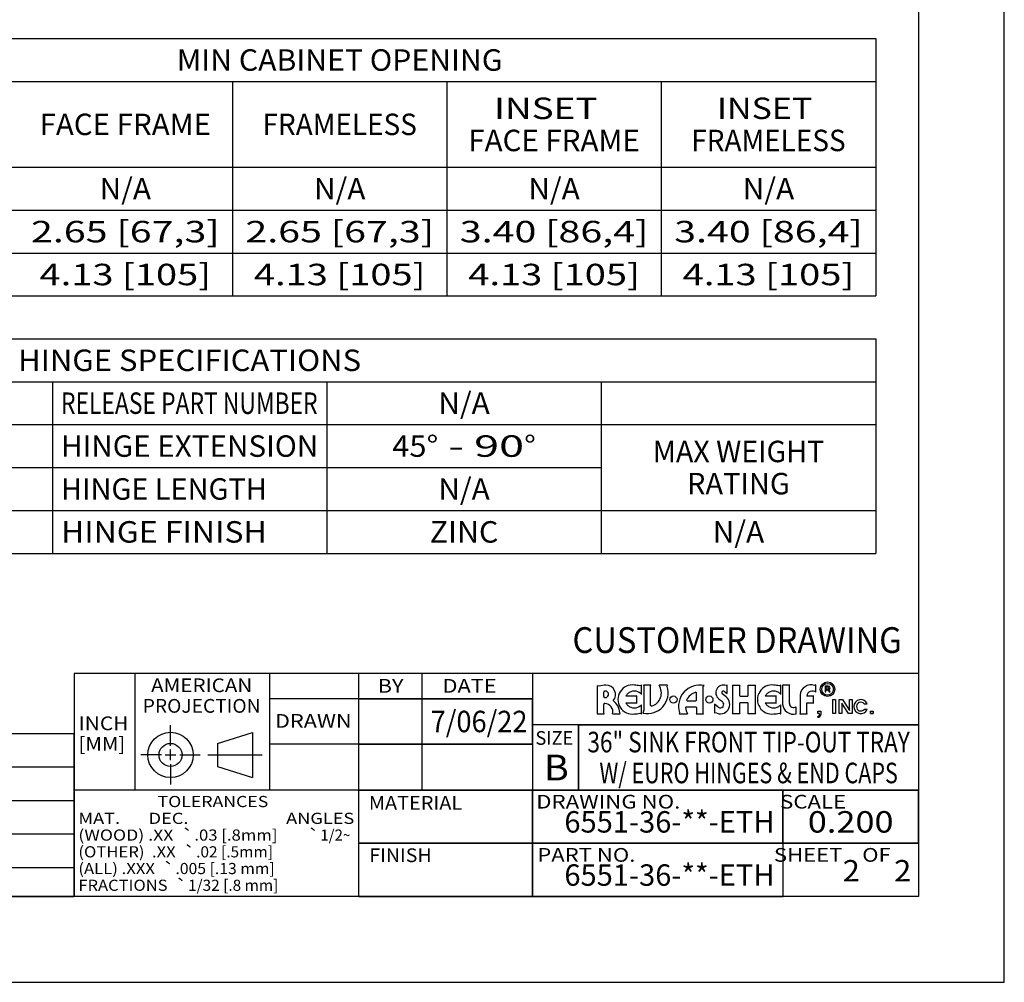
# Model space of a CAD drawing. Units: inches. Extents: x 0 to 17, y 0 to 11.
# Drawn here: x 11.3 to 17, y 0 to 5.6 of the extents above; entities that cross this region are included whole.
import ezdxf
from ezdxf.enums import TextEntityAlignment as Align

# ---------------------------------------------------------------- set-up
doc = ezdxf.new("R2010")
doc.units = ezdxf.units.IN
doc.header["$LTSCALE"] = 0.935
doc.header["$MEASUREMENT"] = 0
doc.linetypes.add('CENTER', pattern=[0.6, 0.375, -0.075, 0.075, -0.075])
doc.layers.get('0').update_dxf_attribs({"linetype": 'CONTINUOUS'})
doc.layers.add('DEFAULT_1', color=7, linetype='CENTER')
doc.styles.get("Standard").update_dxf_attribs({"font": 'bluprnt.ttf'})
doc.styles.add('TEXTSTYLE_1', font='gdt', dxfattribs={"width": 0.8})
doc.styles.add('TEXTSTYLE_10', font='bluprnt.ttf')
doc.styles.add('TEXTSTYLE_11', font='bluprnt.ttf')
doc.styles.add('TEXTSTYLE_12', font='symbol_asme.ttf')
doc.styles.add('TEXTSTYLE_13', font='bluprnt.ttf')
doc.styles.add('TEXTSTYLE_2', font='cgomg.ttf')
doc.styles.add('TEXTSTYLE_3', font='cgomg.ttf')
doc.styles.add('TEXTSTYLE_4', font='cgomg.ttf')
doc.styles.add('TEXTSTYLE_5', font='cgomg.ttf')
doc.styles.add('TEXTSTYLE_6', font='cgomg.ttf')
doc.styles.add('TEXTSTYLE_7', font='cgomg.ttf')
doc.styles.add('TEXTSTYLE_8', font='cgomg.ttf')
doc.styles.add('TEXTSTYLE_9', font='bluprnt.ttf')

msp = doc.modelspace()

# ---------------------------------------------------------------- linework, layer by layer
at = {"color": 7, "linetype": 'Continuous'}
for p, q in [((17, 0), (17, 11)), ((16.5, 10.5), (16.5, 0.5)), ((10, 5.5), (16.25, 5.5)), ((16.25, 5.5), (16.25, 4)), ((10, 5.25), (16.25, 5.25)), ((12.5, 5.25), (12.5, 4)), ((13.75, 5.25), (13.75, 4)), ((15, 5.25), (15, 4)), ((10, 4.75), (16.25, 4.75)), ((10, 4.5), (16.25, 4.5)), ((10, 4.25), (16.25, 4.25)), ((10, 4), (16.25, 4)), ((8.25, 3.75), (16.25, 3.75)), ((16.25, 3.75), (16.25, 2.5)), ((8.25, 3.5), (16.25, 3.5)), ((11.45, 3.5), (11.45, 2.5)), ((13.05, 3.5), (13.05, 2.5)), ((14.65, 3.5), (14.65, 2.5)), ((8.25, 3.25), (16.25, 3.25)), ((8.25, 3), (14.65, 3)), ((8.25, 2.75), (16.25, 2.75)), ((8.25, 2.5), (16.25, 2.5)), ((16.5, 1.8), (11.5762, 1.8)), ((11.5762, 1.8), (11.5762, 0.5)), ((11.9334, 1.12), (11.9334, 1.8)), ((12.718, 1.12), (12.718, 1.8)), ((13.2365, 0.5), (13.2365, 1.8)), ((13.6054, 1.12), (13.6054, 1.8)), ((14.25, 1.8), (14.25, 0.5)), ((14.6382, 1.7252), (14.6254, 1.7278)), ((14.6254, 1.7278), (14.6254, 1.5641)), ((14.8849, 1.7325), (14.875, 1.7272)), ((14.8849, 1.6782), (14.8849, 1.7325)), ((14.9394, 1.7316), (14.8967, 1.7316)), ((14.8967, 1.7316), (14.8983, 1.726)), ((14.8983, 1.726), (14.8983, 1.5862)), ((14.9378, 1.726), (14.9394, 1.7316)), ((14.9378, 1.6134), (14.9378, 1.726)), ((15.0367, 1.7316), (14.9869, 1.7316)), ((15.0338, 1.7247), (15.0367, 1.7316)), ((15.2446, 1.7256), (15.2499, 1.7294)), ((15.2446, 1.5689), (15.2446, 1.7256)), ((15.3848, 1.7325), (15.3779, 1.73)), ((15.3848, 1.6832), (15.3848, 1.7325)), ((15.4157, 1.7325), (15.4584, 1.7325)), ((15.4174, 1.7279), (15.4157, 1.7325)), ((15.4174, 1.5692), (15.4174, 1.7279)), ((15.4584, 1.7325), (15.4567, 1.7279)), ((15.4567, 1.7279), (15.4567, 1.671)), ((15.5057, 1.7325), (15.5484, 1.7325)), ((15.5074, 1.7279), (15.5057, 1.7325)), ((15.5074, 1.671), (15.5074, 1.7279)), ((15.5484, 1.7325), (15.5467, 1.7279)), ((15.5467, 1.7279), (15.5467, 1.5692)), ((15.6979, 1.7325), (15.688, 1.7272)), ((15.6979, 1.6782), (15.6979, 1.7325)), ((15.7486, 1.732), (15.7058, 1.732)), ((15.7062, 1.732), (15.7075, 1.7285)), ((15.7075, 1.7285), (15.7075, 1.6218)), ((15.7469, 1.7274), (15.7486, 1.732)), ((15.7469, 1.6241), (15.7469, 1.7274)), ((15.902, 1.7331), (15.8938, 1.73)), ((15.902, 1.6903), (15.902, 1.7331)), ((15.9738, 1.7253), (15.9549, 1.7253)), ((15.9549, 1.7253), (15.9549, 1.6931)), ((14.6645, 1.6656), (14.6645, 1.6914)), ((14.8521, 1.6675), (14.7934, 1.6675)), ((14.8575, 1.6701), (14.8521, 1.6675)), ((14.8575, 1.626), (14.8575, 1.6701)), ((15.2052, 1.6872), (15.2017, 1.6901)), ((15.2052, 1.6438), (15.2052, 1.6872)), ((15.3779, 1.6633), (15.3559, 1.6803)), ((15.3691, 1.6954), (15.3848, 1.6832)), ((15.4567, 1.671), (15.4596, 1.6682)), ((15.4596, 1.6682), (15.5046, 1.6682)), ((15.5046, 1.6682), (15.5074, 1.671)), ((15.6651, 1.6675), (15.6064, 1.6675)), ((15.6705, 1.6701), (15.6651, 1.6675)), ((15.6705, 1.626), (15.6705, 1.6701)), ((15.8091, 1.6753), (15.8091, 1.5696)), ((15.8836, 1.6679), (15.8481, 1.6679)), ((15.8882, 1.6696), (15.8836, 1.6679)), ((15.8882, 1.6268), (15.8882, 1.6696)), ((15.9549, 1.6931), (15.9602, 1.6931)), ((15.9738, 1.72), (15.9602, 1.72)), ((15.9602, 1.72), (15.9602, 1.7095)), ((15.9602, 1.7095), (15.9738, 1.7095)), ((15.9602, 1.7043), (15.9714, 1.7043)), ((15.9602, 1.6931), (15.9602, 1.7043)), ((15.9714, 1.7043), (15.978, 1.6931)), ((15.9842, 1.6931), (15.9768, 1.7055)), ((15.978, 1.6931), (15.9842, 1.6931)), ((14.25, 1.653), (12.718, 1.653)), ((13.2365, 1.387), (13.2365, 1.653)), ((13.2365, 1.653), (13.6055, 1.653)), ((13.6054, 1.387), (13.6054, 1.653)), ((13.6054, 1.653), (14.2484, 1.653)), ((13.6055, 1.387), (13.6055, 1.653)), ((14.2484, 1.387), (14.2484, 1.653)), ((14.6654, 1.5731), (14.6654, 1.6198)), ((14.7934, 1.6286), (14.8521, 1.6286)), ((14.8521, 1.6286), (14.8575, 1.626)), ((14.8849, 1.5637), (14.8849, 1.6179)), ((14.9433, 1.6089), (14.9378, 1.6134)), ((15.1475, 1.6438), (15.1507, 1.6401)), ((15.1507, 1.6401), (15.2012, 1.6401)), ((15.2012, 1.6401), (15.2052, 1.6438)), ((15.3319, 1.604), (15.3112, 1.6201)), ((15.3112, 1.6201), (15.3112, 1.5707)), ((15.3345, 1.6526), (15.3564, 1.6356)), ((15.4596, 1.6288), (15.4567, 1.626)), ((15.4567, 1.626), (15.4567, 1.5692)), ((15.5046, 1.6288), (15.4596, 1.6288)), ((15.5074, 1.626), (15.5046, 1.6288)), ((15.5074, 1.5692), (15.5074, 1.626)), ((15.6064, 1.6286), (15.6651, 1.6286)), ((15.6651, 1.6286), (15.6705, 1.626)), ((15.6979, 1.5637), (15.6979, 1.6179)), ((15.8485, 1.6285), (15.8836, 1.6285)), ((15.8485, 1.5696), (15.8485, 1.6285)), ((15.8836, 1.6285), (15.8882, 1.6268)), ((16.0008, 1.6475), (16.0163, 1.6475)), ((16.0008, 1.5658), (16.0008, 1.6475)), ((16.0163, 1.6475), (16.0163, 1.5658)), ((16.0363, 1.6475), (16.0562, 1.6475)), ((16.0363, 1.5658), (16.0363, 1.6475)), ((16.0917, 1.5658), (16.0518, 1.6265)), ((16.0518, 1.6265), (16.0518, 1.5658)), ((16.0562, 1.6475), (16.0972, 1.5843)), ((16.0972, 1.6475), (16.1127, 1.6475)), ((16.0972, 1.5843), (16.0972, 1.6475)), ((16.1127, 1.6475), (16.1127, 1.5658)), ((16.1827, 1.6232), (16.2008, 1.6232)), ((14.6254, 1.5641), (14.6676, 1.5641)), ((14.6676, 1.5641), (14.6654, 1.5731)), ((14.7163, 1.5642), (14.7609, 1.5642)), ((14.7609, 1.5642), (14.7582, 1.5719)), ((14.875, 1.5689), (14.8849, 1.5637)), ((14.8983, 1.5862), (14.8933, 1.569)), ((15.107, 1.5718), (15.1046, 1.5652)), ((15.1046, 1.5652), (15.1534, 1.5652)), ((15.1406, 1.6023), (15.1446, 1.6061)), ((15.1446, 1.6061), (15.2012, 1.6061)), ((15.2012, 1.6061), (15.2052, 1.6023)), ((15.2052, 1.5687), (15.2036, 1.5642)), ((15.2036, 1.5642), (15.2463, 1.5642)), ((15.2052, 1.6023), (15.2052, 1.5687)), ((15.2463, 1.5642), (15.2446, 1.5689)), ((15.3112, 1.5707), (15.3161, 1.5725)), ((15.4157, 1.5645), (15.4174, 1.5692)), ((15.4584, 1.5645), (15.4157, 1.5645)), ((15.4567, 1.5692), (15.4584, 1.5645)), ((15.5057, 1.5645), (15.5074, 1.5692)), ((15.5484, 1.5645), (15.5057, 1.5645)), ((15.5467, 1.5692), (15.5484, 1.5645)), ((15.688, 1.5689), (15.6979, 1.5637)), ((15.7862, 1.5636), (15.7862, 1.6061)), ((15.8091, 1.5696), (15.8074, 1.5649)), ((15.8074, 1.5649), (15.8501, 1.5649)), ((15.8501, 1.5649), (15.8485, 1.5696)), ((15.9134, 1.5803), (15.931, 1.5803)), ((15.9134, 1.5656), (15.9134, 1.5803)), ((15.9224, 1.5656), (15.9134, 1.5656)), ((15.931, 1.5803), (15.931, 1.5613)), ((16.0163, 1.5658), (16.0008, 1.5658)), ((16.0518, 1.5658), (16.0363, 1.5658)), ((16.1127, 1.5658), (16.0917, 1.5658)), ((16.2008, 1.5902), (16.1827, 1.5902)), ((16.219, 1.5803), (16.2355, 1.5803)), ((16.219, 1.5658), (16.219, 1.5803)), ((16.219, 1.5792), (16.2355, 1.5792)), ((16.219, 1.5672), (16.2355, 1.5672)), ((16.2355, 1.5658), (16.219, 1.5658)), ((16.2355, 1.5803), (16.2355, 1.5658)), ((12.1386, 1.3786), (12.1387, 1.4978)), ((16.5, 1.5), (14.25, 1.5)), ((14.5167, 1.5003), (14.5167, 1.1203)), ((14.5167, 1.12), (14.5167, 1.5)), ((14.5167, 1.5), (16.5017, 1.5)), ((15.9137, 1.5448), (15.913, 1.5486)), ((16.5017, 1.12), (16.5017, 1.5)), ((7.45, 1.4506), (11.575, 1.4506)), ((11.575, 1.4506), (11.575, 0.4993)), ((12.4116, 1.3911), (12.6159, 1.4567)), ((12.6159, 1.4567), (12.6159, 1.1943)), ((12.4116, 1.3911), (12.4116, 1.2584)), ((14.25, 1.387), (12.718, 1.387)), ((13.2365, 1.387), (13.6055, 1.387)), ((13.6054, 1.387), (14.2484, 1.387)), ((12.085, 1.3253), (11.9659, 1.3255)), ((12.1074, 1.3252), (12.1696, 1.3252)), ((12.1385, 1.2941), (12.1385, 1.3563)), ((12.1919, 1.3251), (12.311, 1.325)), ((12.1384, 1.2718), (12.1382, 1.1527)), ((7.45, 1.2553), (11.575, 1.2553)), ((12.4116, 1.2584), (12.6159, 1.1943)), ((16.5, 1.12), (11.5762, 1.12)), ((13.2365, 0.81), (13.2365, 1.12)), ((13.2365, 1.12), (14.2485, 1.12)), ((14.2485, 0.81), (14.2485, 1.12)), ((14.25, 0.81), (14.25, 1.12)), ((14.25, 1.12), (15.71, 1.12)), ((14.5167, 1.12), (16.5017, 1.12)), ((15.7092, 0.81), (15.7092, 1.12)), ((15.7092, 1.12), (16.4992, 1.12)), ((15.7092, 1.12), (15.7092, 0.5)), ((15.71, 0.81), (15.71, 1.12)), ((16.4992, 0.81), (16.4992, 1.12)), ((7.45, 1.06), (11.575, 1.06)), ((7.45, 0.8646), (11.575, 0.8646)), ((13.2365, 0.5), (13.2365, 0.81)), ((13.2365, 0.81), (14.2485, 0.81)), ((13.2365, 0.81), (14.2485, 0.81)), ((16.5, 0.81), (13.2365, 0.81)), ((14.2485, 0.5), (14.2485, 0.81)), ((14.25, 0.5), (14.25, 0.81)), ((14.25, 0.81), (15.71, 0.81)), ((14.25, 0.81), (15.71, 0.81)), ((15.7092, 0.81), (16.4992, 0.81)), ((15.71, 0.5), (15.71, 0.81)), ((7.45, 0.6693), (11.575, 0.6693)), ((16.5, 0.5), (0.5, 0.5)), ((7.45, 0.4993), (11.575, 0.4993)), ((13.2365, 0.5), (14.2485, 0.5)), ((14.25, 0.5), (15.71, 0.5)), ((0, 0), (17, 0))]:
    msp.add_line(p, q, dxfattribs=at)
for centre, radius in [((15.9695, 1.7079), 0.0425), ((15.9695, 1.7079), 0.0343), ((15.0707, 1.6477), 0.021), ((15.2805, 1.6477), 0.021), ((12.1385, 1.3252), 0.1322), ((12.1385, 1.3252), 0.0671)]:
    msp.add_circle(centre, radius, dxfattribs=at)
for centre, radius, start, end in [((14.678, 1.6218), 0.1108, 90.35371, 111.06298), ((14.6783, 1.6777), 0.0549, 318.66266, 91.01198), ((14.8324, 1.6481), 0.0849, 82.66129, 277.33871), ((14.8376, 1.5953), 0.1371, 74.17428, 87.64209), ((14.9194, 1.6865), 0.1206, 257.399, 18.44155), ((14.9194, 1.6865), 0.0812, 287.10024, 33.77066), ((15.2232, 1.61), 0.1223, 77.39901, 198.20631), ((15.3629, 1.6874), 0.0451, 70.66434, 232.18694), ((15.6454, 1.6481), 0.0849, 82.66129, 277.33871), ((15.6506, 1.5953), 0.1371, 74.17428, 87.64209), ((15.8737, 1.6682), 0.065, 72.01826, 173.70524), ((15.9741, 1.7152), 0.0101, 285.22836, 92.0469), ((14.6701, 1.6914), 0.00562, 105.27834, 180), ((14.6701, 1.6656), 0.00562, 180, 254.72166), ((14.6736, 1.6785), 0.019, 254.72166, 105.27834), ((14.8376, 1.6461), 0.0492, 132.32185, 154.16306), ((14.8405, 1.643), 0.0534, 110.66618, 132.32185), ((14.8423, 1.6382), 0.0585, 69.33382, 110.66618), ((14.8441, 1.643), 0.0534, 47.67815, 69.33382), ((14.8393, 1.631), 0.0656, 45.97965, 51.61365), ((15.2232, 1.61), 0.0829, 105.05004, 155.90956), ((15.3625, 1.6878), 0.01, 48.94317, 228.94317), ((15.6506, 1.6461), 0.0492, 132.32185, 154.16306), ((15.6535, 1.643), 0.0534, 110.66618, 132.32185), ((15.6553, 1.6382), 0.0585, 69.33382, 110.66618), ((15.6571, 1.643), 0.0534, 47.67815, 69.33382), ((15.6523, 1.631), 0.0656, 45.97965, 51.61365), ((15.8812, 1.6643), 0.0333, 51.29468, 173.75074), ((15.973, 1.7148), 0.00531, 278.61347, 81.38653), ((14.6711, 1.6198), 0.00562, 86.06153, 180), ((14.668, 1.5759), 0.0497, 346.29117, 86.06153), ((14.6622, 1.564), 0.0964, 4.71098, 53.45043), ((14.8376, 1.65), 0.0492, 205.83694, 227.67815), ((14.8405, 1.6531), 0.0534, 227.67815, 249.33382), ((14.8441, 1.6531), 0.0534, 290.66618, 312.32185), ((14.8393, 1.6651), 0.0656, 308.38635, 314.02035), ((15.3441, 1.6198), 0.055, 239.36167, 52.18694), ((15.3441, 1.6198), 0.02, 232.18694, 52.18694), ((15.6506, 1.65), 0.0492, 205.83694, 227.67815), ((15.6535, 1.6531), 0.0534, 227.67815, 249.33382), ((15.6571, 1.6531), 0.0534, 290.66618, 312.32185), ((15.6523, 1.6651), 0.0656, 308.38635, 314.02035), ((15.7717, 1.6263), 0.0643, 183.99411, 283.07801), ((15.7717, 1.6263), 0.0249, 185.13599, 305.76005), ((16.1634, 1.6067), 0.0409, 23.79546, 336.20454), ((16.1634, 1.6067), 0.0254, 40.57417, 319.42583), ((14.8423, 1.658), 0.0585, 249.33382, 290.66618), ((14.8376, 1.7008), 0.1371, 272.35791, 285.82572), ((15.2232, 1.61), 0.0829, 185.3512, 212.7214), ((15.6553, 1.658), 0.0585, 249.33382, 290.66618), ((15.6506, 1.7008), 0.1371, 272.35791, 285.82572), ((15.9101, 1.5612), 0.013, 282.99394, 19.41939), ((15.913, 1.563), 0.0182, 272.12835, 345.69752), ((15.9198, 1.5613), 0.0112, 345.69752, 360)]:
    msp.add_arc(centre, radius, start, end, dxfattribs=at)
at = {"layer": 'DEFAULT_1', "color": 7, "linetype": 'CENTER'}
msp.add_line((12.3555, 1.3252), (12.6726, 1.3252), dxfattribs=at)

# ---------------------------------------------------------------- texts
at = {"color": 7, "linetype": 'Continuous'}
for s, p, p2 in [('MIN CABINET OPENING', (12.175, 5.3125), (14.075, 5.3125)), ('INSET  ', (14.025, 5.0312), (14.725, 5.0312)), ('INSET ', (15.325, 5.0312), (15.925, 5.0312)), ('FACE FRAME', (11.375, 4.9375), (12.375, 4.9375)), ('FRAMELESS', (12.675, 4.9375), (13.575, 4.9375)), ('FACE FRAME', (13.875, 4.8438), (14.875, 4.8438)), ('FRAMELESS', (15.175, 4.8438), (16.075, 4.8438)), ('N/A', (11.725, 4.5625), (12.025, 4.5625)), ('N/A', (12.975, 4.5625), (13.275, 4.5625)), ('N/A', (14.225, 4.5625), (14.525, 4.5625)), ('N/A', (15.475, 4.5625), (15.775, 4.5625)), ('2.65 [67,3]', (11.325, 4.3125), (12.425, 4.3125)), ('2.65 [67,3]', (12.575, 4.3125), (13.675, 4.3125)), ('3.40 [86,4]', (13.825, 4.3125), (14.925, 4.3125)), ('3.40 [86,4]', (15.075, 4.3125), (16.175, 4.3125)), ('4.13 [105]', (11.375, 4.0625), (12.375, 4.0625)), ('4.13 [105]', (12.625, 4.0625), (13.625, 4.0625)), ('4.13 [105]', (13.875, 4.0625), (14.875, 4.0625)), ('4.13 [105]', (15.125, 4.0625), (16.125, 4.0625)), ('HINGE SPECIFICATIONS', (11.25, 3.5625), (13.25, 3.5625)), ('N/A', (13.7, 3.3125), (14, 3.3125)), ('HINGE EXTENSION', (11.5, 3.0625), (13, 3.0625)), ('45', (13.4313, 3.0625), (13.6313, 3.0625)), (' - 90', (13.7, 3.0625), (14.2, 3.0625)), ('MAX WEIGHT', (14.95, 3.0312), (15.95, 3.0312)), ('HINGE LENGTH', (11.5, 2.8125), (12.7, 2.8125)), ('N/A', (13.7, 2.8125), (14, 2.8125)), ('RATING', (15.15, 2.8438), (15.75, 2.8438)), ('HINGE FINISH', (11.5, 2.5625), (12.7, 2.5625)), ('ZINC', (13.65, 2.5625), (14.05, 2.5625)), ('N/A', (15.3, 2.5625), (15.6, 2.5625)), ('0.200', (15.8542, 0.8725), (16.3542, 0.8725)), ('2', (16.0576, 0.5876), (16.1576, 0.5876)), ('2', (16.3576, 0.5876), (16.4576, 0.5876))]:
    msp.add_text(s, height=0.125, dxfattribs=at).set_placement(p, p2, align=Align.FIT)
for s, height, style, p, p2 in [('RELEASE PART NUMBER', 0.125, 'TEXTSTYLE_11', (11.5, 3.3125), (12.9962, 3.3125)), ('°', 0.125, 'TEXTSTYLE_12', (13.6313, 3.0625), (13.7, 3.0625)), ('°', 0.125, 'TEXTSTYLE_12', (14.2, 3.0625), (14.2687, 3.0625)), ('AMERICAN', 0.08, 'TEXTSTYLE_3', (12.0251, 1.691), (12.6151, 1.691)), ('BY        DATE', 0.08, 'TEXTSTYLE_2', (13.3462, 1.6878), (14.0402, 1.6878)), ('PROJECTION', 0.08, 'TEXTSTYLE_3', (11.9766, 1.571), (12.6635, 1.571)), ('%%uINCH', 0.08, 'TEXTSTYLE_8', (11.6022, 1.4693), (11.8937, 1.4693)), ('DRAWN', 0.08, 'TEXTSTYLE_3', (12.7479, 1.4833), (13.1947, 1.4833)), ('7/06/22 ', 0.125, 'TEXTSTYLE_9', (13.6554, 1.4575), (14.2554, 1.4575)), ('[MM]', 0.08, 'TEXTSTYLE_8', (11.6022, 1.3493), (11.8747, 1.3493)), ('SIZE', 0.08, 'TEXTSTYLE_3', (14.2663, 1.384), (14.4869, 1.384)), ('36" SINK FRONT TIP-OUT TRAY', 0.12, 'TEXTSTYLE_13', (14.5696, 1.34), (16.4488, 1.34)), (' B', 0.15, 'TEXTSTYLE_3', (14.2663, 1.1765), (14.4608, 1.1765)), ('W/ EURO HINGES & END CAPS', 0.12, 'TEXTSTYLE_13', (14.6392, 1.16), (16.3792, 1.16)), (' DRAWING NO.                    SCALE', 0.08, 'TEXTSTYLE_4', (14.2418, 1.0125), (16.0781, 1.0125)), ('MATERIAL', 0.08, 'TEXTSTYLE_5', (13.2948, 1.0057), (13.8395, 1.0057)), ('MAT.       DEC.                        ANGLES', 0.065, 'TEXTSTYLE_8', (11.6012, 0.923), (13.2099, 0.923)), ('6551-36-**-ETH', 0.125, 'TEXTSTYLE_10', (14.435, 0.8725), (15.66, 0.8725)), ('(WOOD) .XX  ', 0.065, 'TEXTSTYLE_8', (11.6012, 0.8255), (12.2016, 0.8255)), ('`', 0.065, 'TEXTSTYLE_1', (12.2016, 0.8255), (12.2775, 0.8255)), ('.03 [.8mm]        ', 0.065, 'TEXTSTYLE_8', (12.2775, 0.8255), (12.9364, 0.8255)), ('`', 0.065, 'TEXTSTYLE_1', (12.9364, 0.8255), (13.0122, 0.8255)), ('1/2', 0.065, 'TEXTSTYLE_8', (13.0122, 0.8255), (13.1437, 0.8255)), ('~', 0.065, 'TEXTSTYLE_1', (13.1437, 0.8255), (13.1871, 0.8255)), ('`', 0.065, 'TEXTSTYLE_1', (12.2123, 0.728), (12.2881, 0.728)), ('(OTHER)  .XX  ', 0.065, 'TEXTSTYLE_8', (11.6012, 0.728), (12.2123, 0.728)), ('.02 [.5mm]', 0.065, 'TEXTSTYLE_8', (12.2881, 0.728), (12.7358, 0.728)), ('FINISH', 0.08, 'TEXTSTYLE_6', (13.298, 0.7004), (13.6611, 0.7004)), (' PART NO.                            SHEET    OF', 0.08, 'TEXTSTYLE_7', (14.2481, 0.7025), (16.3381, 0.7025)), ('(ALL) .XXX  ', 0.065, 'TEXTSTYLE_8', (11.6012, 0.6305), (12.0914, 0.6305)), ('`', 0.065, 'TEXTSTYLE_1', (12.0914, 0.6305), (12.1673, 0.6305)), ('.005 [.13 mm]', 0.065, 'TEXTSTYLE_8', (12.1673, 0.6305), (12.7464, 0.6305)), ('6551-36-**-ETH', 0.125, 'TEXTSTYLE_10', (14.435, 0.5625), (15.66, 0.5625)), ('FRACTIONS  ', 0.065, 'TEXTSTYLE_8', (11.6012, 0.533), (12.1648, 0.533)), ('`', 0.065, 'TEXTSTYLE_1', (12.1648, 0.533), (12.2407, 0.533)), ('1/32 [.8 mm]', 0.065, 'TEXTSTYLE_8', (12.2407, 0.533), (12.7673, 0.533))]:
    msp.add_text(s, height=height, dxfattribs=dict(at, style=style)).set_placement(p, p2, align=Align.FIT)
at = {"color": 7, "linetype": 'Continuous', "oblique": 10}
msp.add_text('CUSTOMER DRAWING', height=0.15, dxfattribs=at).set_placement((14.482, 1.9194), (16.402, 1.9194), align=Align.FIT)
at = {"color": 7, "linetype": 'Continuous', "style": 'TEXTSTYLE_8', "oblique": 15}
msp.add_text('                    TOLERANCES', height=0.065, dxfattribs=at).set_placement((11.6012, 1.021), (12.7087, 1.021), align=Align.FIT)

doc.saveas('drawing.dxf')
